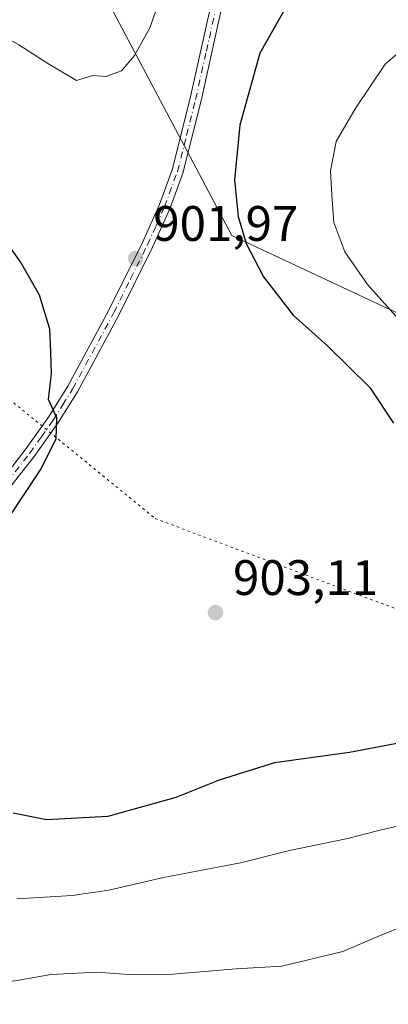
# Model space of a CAD drawing. Units: metres. Extents: x 649185 to 652549, y 4697644 to 4700026.
# Drawn here: x 652076 to 652150, y 4699020 to 4699218 of the extents above; entities that cross this region are included whole.
import ezdxf

# ---------------------------------------------------------------- set-up
doc = ezdxf.new("R2010")
doc.units = ezdxf.units.M
doc.header["$MEASUREMENT"] = 0
doc.linetypes.add('DGN Style 4', pattern=[2.6384748266838614, 1.318413404963828, -0.6592067024819142, 0.001648016756204785, -0.6592067024819142])
doc.linetypes.add('DGN Style 5', pattern=[1.1536117293433497, 0.4944050268614355, -0.6592067024819142])
for name, color, linetype, lineweight in [('Arbolado forestal CxS', 92, 'Continuous', 0), ('Camino Cxs', 7, 'Continuous', 0), ('Camino eje', 30, 'DGN Style 4', 13), ('Curva de nivel maestra', 30, 'Continuous', 30), ('Curva de nivel normal', 30, 'Continuous', 0), ('Matorral CxS', 135, 'Continuous', 0), ('Punto de cota en terreno', 7, 'Continuous', 0), ('Rótulo de punto de cota en terreno', 7, 'Continuous', 0), ('Vía pecuaria eje', 92, 'DGN Style 5', 0)]:
    doc.layers.add(name, color=color, linetype=linetype, lineweight=lineweight)
doc.styles.add('Style-Arial', font='txt')

# ---------------------------------------------------------------- blocks, each defined once
blk = doc.blocks.new('5PATER')
at = {"layer": 'Punto de cota en terreno', "linetype": 'Continuous', "lineweight": 0}
h = blk.add_hatch(color=51, dxfattribs=at)
edge = h.paths.add_edge_path()
edge.add_ellipse((0, 0), major_axis=(-0.1095731443231308, -0.1110710700762829), ratio=0.9994222409660322, start_angle=0, end_angle=360)

msp = doc.modelspace()

# ---------------------------------------------------------------- linework, layer by layer
at = {"layer": 'Arbolado forestal CxS', "color": 92, "linetype": 'Continuous', "lineweight": 0}
for points in [[(652474.8870000001, 4699835.7993, 919.7210999999952), (652497.3800999997, 4699784.115300001, 919.6463999999978), (652452.9301000005, 4699771.415300001, 916.3396999999969), (652410.8613, 4699740.988100001, 908.8436999999976), (652347.3611000003, 4699657.644300001, 916.5194999999949), (652343.3923000004, 4699592.8211, 911.6943000000028), (652355.2987000003, 4699543.8731, 910.9710999999952), (652360.5903000003, 4699514.7689, 910.9474000000046), (652324.8715000004, 4699498.8939, 908.5176000000066), (652265.3400999998, 4699486.987700001, 913.1999999999971), (652200.5170999998, 4699468.466700001, 909.9507000000013), (652158.1836999999, 4699435.3937, 910.4003999999987), (652125.1107000001, 4699400.9979, 912.857999999993), (652117.1731000004, 4699369.2477, 911.2179000000034), (652099.9751000004, 4699309.716499999, 913.0075000000071), (652094.6835000003, 4699219.757900001, 906.013300000006), (652118.4961000001, 4699174.778700001, 900.7210000000051), (652160.8295, 4699154.934900001, 893.4225000000006), (652188.6107000001, 4699111.2785, 892.7508999999991), (652187.2878999999, 4699071.5909, 894.5332999999956), (652175.3815000001, 4699054.392899999, 892.8852999999945), (652156.8607000001, 4699018.674100001, 886.4602000000014)], [(652156.8607000001, 4699018.674100001, 886.4602000000014), (652175.3815000001, 4699054.392899999, 892.8852999999945), (652187.2878999999, 4699071.5909, 894.5332999999956), (652188.6107000001, 4699111.2785, 892.7508999999991), (652160.8295, 4699154.934900001, 893.4225000000006), (652118.4961000001, 4699174.778700001, 900.7210000000051), (652094.6835000003, 4699219.757900001, 906.013300000006), (652099.9751000004, 4699309.716499999, 913.0075000000071), (652117.1731000004, 4699369.2477, 911.2179000000034), (652125.1107000001, 4699400.9979, 912.857999999993), (652158.1836999999, 4699435.3937, 910.4003999999987), (652200.5170999998, 4699468.466700001, 909.9507000000013), (652265.3400999998, 4699486.987700001, 913.1999999999971)]]:
    msp.add_polyline3d(points, dxfattribs=at)
at = {"layer": 'Camino Cxs', "color": 7, "linetype": 'Continuous', "lineweight": 0}
for points in [[(652072.4001000002, 4699125.8301, 901.2244999999967), (652077.0000999998, 4699131.700099999, 901.1166999999988), (652081.6801000005, 4699138.280099999, 901.1062999999995), (652085.5301000001, 4699144.470100001, 901.825800000006), (652093.8000999996, 4699159.780099999, 902.0654000000068), (652100.5401, 4699173.380100001, 902.3969999999972), (652103.9600999998, 4699181.0001, 902.9130000000005), (652106.4901000002, 4699187.950099999, 902.647100000002), (652110.1201, 4699202.360099999, 907.3460000000051), (652114.4700999996, 4699221.880100001, 907.9164000000019)], [(652072.4001000002, 4699125.8301, 901.2244999999967), (652077.0000999998, 4699131.700099999, 901.1166999999988), (652081.6801000005, 4699138.280099999, 901.1062999999995), (652085.5301000001, 4699144.470100001, 901.825800000006), (652093.8000999996, 4699159.780099999, 902.0654000000068), (652100.5401, 4699173.380100001, 902.3969999999972), (652103.9600999998, 4699181.0001, 902.9130000000005), (652106.4901000002, 4699187.950099999, 902.647100000002), (652110.1201, 4699202.360099999, 907.3460000000051), (652114.4700999996, 4699221.880100001, 907.9164000000019)], [(652116.6501000002, 4699221.290100001, 907.3503999999957), (652112.3101000005, 4699201.840100001, 906.5442999999941), (652108.6501000002, 4699187.290100001, 903.189400000003), (652106.0500999996, 4699180.1501, 903.327900000004), (652102.5701000001, 4699172.420100001, 902.4820999999939), (652095.8000999996, 4699158.7501, 902.148199999996), (652087.4801000003, 4699143.340100001, 901.454700000002), (652083.5500999996, 4699137.040100001, 901.5405000000028), (652078.8000999996, 4699130.350099999, 901.4061999999976), (652074.1101000002, 4699124.370100001, 901.5341999999946)], [(652116.6501000002, 4699221.290100001, 907.3503999999957), (652112.3101000005, 4699201.840100001, 906.5442999999941), (652108.6501000002, 4699187.290100001, 903.189400000003), (652106.0500999996, 4699180.1501, 903.327900000004), (652102.5701000001, 4699172.420100001, 902.4820999999939), (652095.8000999996, 4699158.7501, 902.148199999996), (652087.4801000003, 4699143.340100001, 901.454700000002), (652083.5500999996, 4699137.040100001, 901.5405000000028), (652078.8000999996, 4699130.350099999, 901.4061999999976), (652074.1101000002, 4699124.370100001, 901.5341999999946)]]:
    msp.add_polyline3d(points, dxfattribs=at)
at = {"layer": 'Camino eje', "color": 30, "linetype": 'DGN Style 4', "lineweight": 13}
msp.add_polyline3d([(652073.2550999997, 4699125.100099999, 901.2670000000071), (652077.9001000002, 4699131.0251, 901.0813000000053), (652080.2401000002, 4699134.315099999, 901.2161999999954), (652082.6151000002, 4699137.6601, 900.8986000000004), (652084.5401, 4699140.755100001, 901.6266999999935), (652086.5050999997, 4699143.905099999, 901.5840999999928), (652094.8000999996, 4699159.265100001, 902.0911999999954), (652098.1700999998, 4699166.065099999, 902.085699999996), (652101.5551000005, 4699172.9001, 902.4060000000027), (652103.2651000004, 4699176.710100001, 902.7655999999989), (652105.0050999997, 4699180.575099999, 903.0905999999959), (652107.5701000001, 4699187.620100001, 902.511400000003), (652109.4001000002, 4699194.895099999, 904.7051999999967), (652111.2150999998, 4699202.100099999, 906.9321000000054), (652113.3850999996, 4699211.825099999, 907.2265999999945), (652115.5601000005, 4699221.585100001, 907.6220999999933)], dxfattribs=at)
at = {"layer": 'Curva de nivel maestra', "color": 30, "linetype": 'Continuous', "lineweight": 30, "elevation": 900, "flags": 128}
for points in [[(652151.2999999998, 4699318.5801), (652148.5, 4699303.640100001), (652147.9199999999, 4699296.530099999), (652149.0999999996, 4699293.880100001), (652149.3200000003, 4699288.4301), (652148.2300000006, 4699271.460100001), (652148.0099999999, 4699262.200099999), (652146.8099999997, 4699251.220100001), (652144.04, 4699242.710100001), (652141.6799999997, 4699238.290100001), (652131.7000000002, 4699224.770099999), (652124.1200000001, 4699211.4101), (652120.1100000005, 4699196.9101), (652119.04, 4699185.9301), (652119.7599999999, 4699178.5601), (652121.3899999997, 4699173.1601), (652124.8799999999, 4699166.4301), (652130.8399999999, 4699158.7601), (652137.7199999997, 4699152.5601), (652146.2199999997, 4699144.220100001), (652150.9699999997, 4699137.0601)], [(652073.5999999996, 4699117.960100001), (652080.0499999998, 4699127.670100001), (652083.2400000002, 4699133.9101), (652083.3399999999, 4699138.100099999), (652081.6600000003, 4699141.790100001), (652082.2800000003, 4699147.0101), (652082.1600000003, 4699151.360099999), (652081.9299999997, 4699155.920100001), (652079.8799999999, 4699162.7401), (652076.0199999996, 4699169.450099999), (652073.1399999997, 4699173.4901)], [(652163.2800000003, 4699074.870100001), (652142.1500000004, 4699070.860099999), (652127.0599999997, 4699068.770099999), (652115.9299999997, 4699065.3201), (652107.2599999999, 4699061.840100001), (652093.5999999996, 4699057.9801), (652081.25, 4699057.350099999), (652074.54, 4699058.710100001)]]:
    msp.add_lwpolyline(points, dxfattribs=at)
at = {"layer": 'Curva de nivel normal', "color": 30, "linetype": 'Continuous', "lineweight": 0, "flags": 128}
for points, elevation in [([(652107.3700000001, 4699231.770099999), (652102, 4699216.520099999), (652098.9199999999, 4699210.940099999), (652096.3399999999, 4699207.840100001), (652093.2000000002, 4699206.7301), (652090.5999999996, 4699206.940099999), (652087.3200000003, 4699205.920100001), (652081.5099999999, 4699209.300100001), (652075.7000000002, 4699213.100099999), (652072.2300000006, 4699215.0701), (652064.75, 4699222.520099999)], 905), ([(652156.1100000005, 4699153.360099999), (652145.79, 4699164.9101), (652141.2000000002, 4699171.460100001), (652139, 4699177.350099999), (652138.5800000001, 4699182.880100001), (652138.29, 4699187.7401), (652139.4600000001, 4699193.6801), (652143.3099999997, 4699200.200099999), (652149.2800000003, 4699209.210100001), (652156.9299999997, 4699215.7401)], 895), ([(652075.3099999997, 4699041.4301), (652086.4400000004, 4699042.120100001), (652093.7699999996, 4699043.190099999), (652104.7400000002, 4699045.7501), (652120.2599999999, 4699048.690099999), (652130.0899999999, 4699051.190099999), (652141.4400000004, 4699053.5001), (652148.3200000003, 4699055.2501), (652158.5, 4699057.630100001)], 895), ([(652056.8499999996, 4699018.0101), (652062.1500000004, 4699022.1601), (652066.54, 4699023.860099999), (652075.3799999999, 4699025.0601), (652082.1500000004, 4699026.270099999), (652091.3600000005, 4699026.7601), (652097.6399999997, 4699026.2601), (652106.6699999999, 4699026.3101), (652119.3600000005, 4699027.4101), (652128.54, 4699027.920100001), (652140.8200000003, 4699030.880100001), (652147.7999999998, 4699033.890100001), (652153.7999999998, 4699036.3101)], 890)]:
    msp.add_lwpolyline(points, dxfattribs=dict(at, elevation=elevation))
at = {"layer": 'Matorral CxS', "color": 135, "linetype": 'Continuous', "lineweight": 0}
for points in [[(652474.8870000001, 4699835.7993, 919.7210999999952), (652497.3800999997, 4699784.115300001, 919.6463999999978), (652452.9301000005, 4699771.415300001, 916.3396999999969), (652410.8613, 4699740.988100001, 908.8436999999976), (652347.3611000003, 4699657.644300001, 916.5194999999949), (652343.3923000004, 4699592.8211, 911.6943000000028), (652355.2987000003, 4699543.8731, 910.9710999999952), (652360.5903000003, 4699514.7689, 910.9474000000046), (652324.8715000004, 4699498.8939, 908.5176000000066), (652265.3400999998, 4699486.987700001, 913.1999999999971), (652200.5170999998, 4699468.466700001, 909.9507000000013), (652158.1836999999, 4699435.3937, 910.4003999999987), (652125.1107000001, 4699400.9979, 912.857999999993), (652117.1731000004, 4699369.2477, 911.2179000000034), (652099.9751000004, 4699309.716499999, 913.0075000000071), (652094.6835000003, 4699219.757900001, 906.013300000006), (652118.4961000001, 4699174.778700001, 900.7210000000051), (652160.8295, 4699154.934900001, 893.4225000000006), (652188.6107000001, 4699111.2785, 892.7508999999991), (652187.2878999999, 4699071.5909, 894.5332999999956), (652175.3815000001, 4699054.392899999, 892.8852999999945), (652156.8607000001, 4699018.674100001, 886.4602000000014)], [(652265.3400999998, 4699486.987700001, 913.1999999999971), (652200.5170999998, 4699468.466700001, 909.9507000000013), (652158.1836999999, 4699435.3937, 910.4003999999987), (652125.1107000001, 4699400.9979, 912.857999999993), (652117.1731000004, 4699369.2477, 911.2179000000034), (652099.9751000004, 4699309.716499999, 913.0075000000071), (652094.6835000003, 4699219.757900001, 906.013300000006), (652118.4961000001, 4699174.778700001, 900.7210000000051), (652160.8295, 4699154.934900001, 893.4225000000006), (652188.6107000001, 4699111.2785, 892.7508999999991), (652187.2878999999, 4699071.5909, 894.5332999999956), (652175.3815000001, 4699054.392899999, 892.8852999999945), (652156.8607000001, 4699018.674100001, 886.4602000000014)]]:
    msp.add_polyline3d(points, dxfattribs=at)
at = {"layer": 'Vía pecuaria eje', "color": 92, "linetype": 'DGN Style 5', "lineweight": 0}
msp.add_polyline3d([(651099.4132000003, 4699579.286499999, 858.7253000000056), (651485.3348000003, 4699364.9957, 861.0184000000008), (651722.1513999999, 4699220.842700001, 870.1478000000062), (651948.6738, 4699251.728900001, 888.2504000000046), (651989.8591, 4699210.5427, 893.2102000000014), (652103.1189000001, 4699117.873400001, 905.6950000000071), (652185.4901000002, 4699086.983100001, 900.6263999999937), (652298.7495999997, 4698973.721000001, 856.2881000000052), (652384.5469000004, 4698482.924100001, 804.6971000000049), (652439.4565000003, 4698125.980900001, 829.239400000006), (652521.8267000001, 4698016.1514, 782.5473000000056), (652548.8459000001, 4697959.654899999, 764.1301999999997)], dxfattribs=at)

# ---------------------------------------------------------------- block references
at = {"layer": 'Punto de cota en terreno', "color": 7, "linetype": 'Continuous', "lineweight": 0, "xscale": 10, "yscale": 10, "zscale": 10}
for p in [(652099.1799999997, 4699170.15, 901.9700000000012), (652115.2100000001, 4699098.99, 903.1100000000006)]:
    msp.add_blockref('5PATER', p, dxfattribs=at)

# ---------------------------------------------------------------- texts
at = {"layer": 'Rótulo de punto de cota en terreno', "color": 7, "linetype": 'Continuous', "lineweight": 0, "style": 'Style-Arial'}
for s, p in [('901,97', (652102.7078, 4699173.677800001)), ('903,11', (652118.7378000002, 4699102.5178))]:
    msp.add_text(s, height=7.000000000000002, dxfattribs=at).set_placement(p)

doc.saveas('drawing.dxf')
